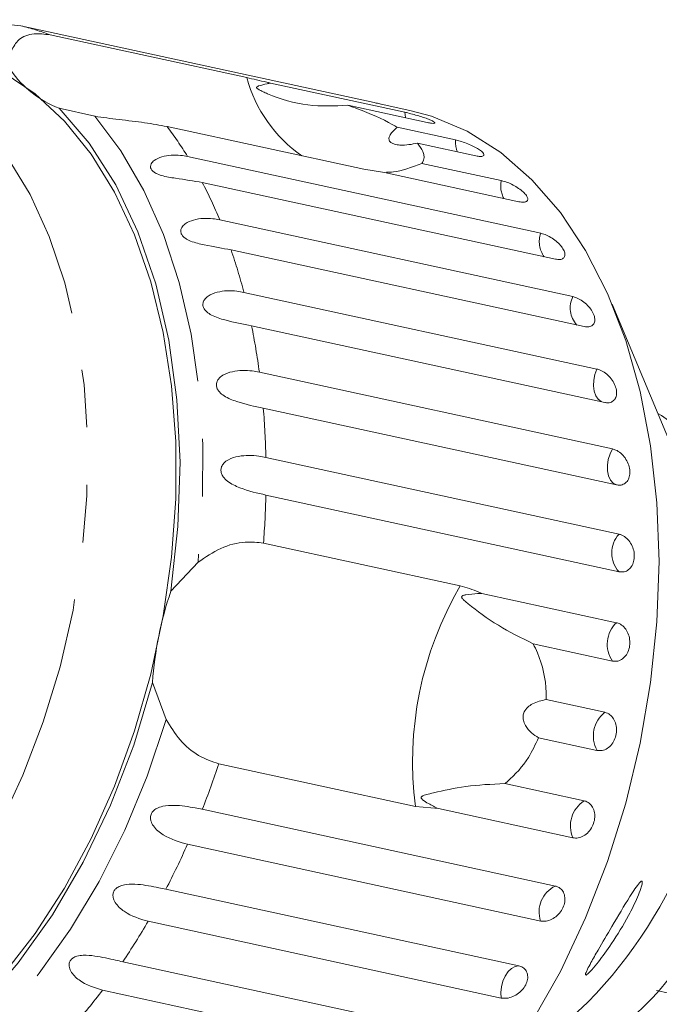
# Model space of a CAD drawing. Units: millimetres. Extents: x 125 to 226, y 38 to 274.
# Drawn here: x 145 to 160, y 112 to 134 of the extents above; entities that cross this region are included whole.
import ezdxf

# ---------------------------------------------------------------- set-up
doc = ezdxf.new("R2010")
doc.units = ezdxf.units.MM
doc.linetypes.add('PHANTOM', pattern=[12.7, 6.35, -1.27, 1.27, -1.27, 1.27, -1.27])

msp = doc.modelspace()

# ---------------------------------------------------------------- linework, layer by layer
at = {"color": 7, "linetype": 'Continuous', "lineweight": 15}
for p, q in [((153.259, 131.96), (145.48, 133.649)), ((146.124, 133.45), (150.455, 132.509)), ((150.976, 132.39), (153.939, 131.746)), ((147.108, 131.659), (146.323, 131.836)), ((154.43, 131.522), (152.682, 131.901)), ((154.047, 131.789), (153.413, 131.927)), ((153.032, 130.491), (148.7, 131.431)), ((153.769, 131.417), (155.057, 131.138)), ((155.503, 130.788), (154.215, 131.068)), ((149.151, 130.773), (156.93, 129.084)), ((153.489, 130.421), (153.032, 130.491)), ((154.315, 130.622), (156.062, 130.243)), ((156.452, 129.777), (153.489, 130.421)), ((157.254, 128.514), (149.475, 130.203)), ((149.86, 129.379), (157.639, 127.69)), ((157.889, 127.029), (150.11, 128.718)), ((150.392, 127.783), (158.17, 126.094)), ((160.348, 123.109), (158.505, 127.523)), ((158.341, 125.359), (150.562, 127.048)), ((150.734, 126.026), (158.512, 124.337)), ((158.599, 123.545), (150.82, 125.235)), ((150.878, 124.15), (158.656, 122.461)), ((158.656, 121.632), (150.878, 123.322)), ((150.825, 122.262), (155.156, 121.322)), ((148.786, 121.207), (149.383, 121.841)), ((155.636, 121.156), (158.599, 120.512)), ((158.512, 119.668), (156.765, 120.047)), ((148.681, 118.378), (148.379, 119.198)), ((157.053, 118.819), (158.341, 118.54)), ((158.17, 117.699), (156.883, 117.979)), ((154.172, 116.466), (149.84, 117.407)), ((156.141, 116.97), (157.889, 116.591)), ((149.475, 116.404), (157.254, 114.714)), ((154.676, 116.419), (154.172, 116.466)), ((157.639, 115.776), (154.676, 116.419)), ((156.93, 113.944), (149.151, 115.634)), ((148.673, 114.645), (156.452, 112.956)), ((156.062, 112.25), (148.284, 113.94)), ((147.724, 113.049), (155.503, 111.36)), ((155.057, 110.735), (147.278, 112.424)), ((160.201, 112.262), (159.479, 112.419)), ((154.461, 108.904), (157.969, 112.156))]:
    msp.add_line(p, q, dxfattribs=at)
at = {"color": 8, "linetype": 'PHANTOM', "lineweight": 0, "flags": 128}
for points in [[(143.293, 132.532), (143.98, 132.068), (144.612, 131.476), (145.182, 130.763), (145.682, 129.938), (146.106, 129.012), (146.448, 127.996), (146.705, 126.903), (146.873, 125.747), (146.949, 124.542), (146.934, 123.303), (146.827, 122.047), (146.629, 120.788), (146.343, 119.543), (145.973, 118.327), (145.524, 117.156), (145, 116.044), (144.408, 115.005), (143.757, 114.053), (143.053, 113.199), (142.307, 112.455), (141.527, 111.828), (140.723, 111.328), (139.905, 110.961), (139.084, 110.731), (138.27, 110.641), (137.473, 110.692), (136.703, 110.884), (135.97, 111.214), (135.283, 111.678), (134.782, 112.132)], [(147.108, 131.659), (147.684, 130.897), (148.19, 130.026), (148.62, 129.055), (148.968, 127.997), (149.23, 126.863), (149.405, 125.666), (149.489, 124.42), (149.481, 123.14), (149.383, 121.841)], [(153.939, 131.746), (153.955, 131.63), (153.956, 131.625)], [(158.17, 126.094), (158.125, 125.977), (158.098, 125.851), (158.092, 125.726), (158.107, 125.608), (158.143, 125.507), (158.196, 125.429), (158.263, 125.378), (158.274, 125.373)], [(158.512, 124.337), (158.457, 124.228), (158.418, 124.107), (158.399, 123.98), (158.401, 123.857), (158.425, 123.745), (158.467, 123.652), (158.527, 123.584), (158.599, 123.545)], [(148.681, 118.378), (148.264, 117.136), (147.771, 115.944), (147.205, 114.815), (146.575, 113.763), (145.887, 112.799), (145.149, 111.936), (144.371, 111.183), (143.56, 110.548), (142.726, 110.04)], [(156.452, 112.956), (156.37, 112.945), (156.289, 112.902), (156.212, 112.831), (156.147, 112.735), (156.097, 112.621), (156.065, 112.497), (156.053, 112.37), (156.062, 112.25)]]:
    msp.add_lwpolyline(points, dxfattribs=at)
at = {"color": 7, "linetype": 'Continuous', "lineweight": 15, "flags": 128}
for points in [[(145.09, 132.627), (145.794, 132.153), (146.443, 131.55), (147.029, 130.825), (147.546, 129.987), (147.986, 129.046), (148.345, 128.014), (148.618, 126.903), (148.802, 125.727), (148.895, 124.499), (148.895, 123.235), (148.802, 121.951), (148.618, 120.661), (148.345, 119.381), (147.986, 118.128), (147.546, 116.915), (147.029, 115.759), (146.443, 114.672), (145.794, 113.668), (145.09, 112.76)], [(146.323, 131.836), (146.988, 131.064), (147.57, 130.153), (148.06, 129.117), (148.452, 127.971), (148.739, 126.73), (148.918, 125.414), (148.986, 124.042), (148.941, 122.632), (148.786, 121.207)], [(154.047, 131.789), (154.528, 131.659), (155.312, 131.328), (156.052, 130.861), (156.738, 130.263), (157.363, 129.541), (157.92, 128.704), (158.402, 127.76), (158.804, 126.721), (159.122, 125.598), (159.352, 124.404), (159.49, 123.153), (159.537, 121.858)], [(160.185, 124.646), (159.588, 125.076), (159.508, 125.12)], [(159.537, 121.858), (159.49, 120.534), (159.352, 119.197), (159.122, 117.862), (158.804, 116.543), (158.402, 115.256), (157.92, 114.015), (157.363, 112.834), (156.738, 111.726), (156.052, 110.705), (155.312, 109.782), (154.528, 108.966), (153.707, 108.269), (152.86, 107.696), (151.995, 107.255), (151.123, 106.951), (150.254, 106.788), (149.396, 106.766), (148.635, 106.87)], [(148.379, 119.198), (147.966, 117.819), (147.456, 116.493), (146.856, 115.24), (146.175, 114.079), (145.422, 113.025), (144.61, 112.095), (143.749, 111.302), (142.852, 110.658), (141.932, 110.171)]]:
    msp.add_lwpolyline(points, dxfattribs=at)
at = {"color": 8, "linetype": 'PHANTOM', "lineweight": 0}
for centre, radius, start, end in [((144.34, 128.829), 4.953, 68.8895, 76.6913), ((153.45, 133.33), 3.105, 195.3362, 235.0053), ((142.165, 126.47), 8.206, 31.6289, 37.2007), ((155.645, 131.089), 0.59, 175.2884, 201.0626), ((140.346, 125.443), 10.296, 22.4766, 27.5388), ((156.636, 130.125), 0.586, 168.3562, 207.9946), ((157.467, 128.898), 0.568, 160.8632, 215.4875), ((138.069, 124.581), 12.732, 14.5683, 18.9622), ((158.143, 127.443), 0.562, 153.9295, 222.4212), ((135.626, 124.013), 15.241, 7.5905, 11.4877), ((133.351, 123.761), 17.531, 1.2721, 4.8221), ((131.595, 123.754), 19.287, 355.5637, 358.715), ((159.104, 122.047), 0.61, 137.2427, 222.7573), ((161.781, 117.451), 7.672, 149.7047, 187.3778), ((159.047, 120.04), 0.651, 133.4779, 214.8648), ((158.758, 118.018), 0.668, 128.6396, 208.4428), ((131.185, 123.629), 19.666, 338.4439, 341.5547), ((158.244, 116.036), 0.659, 122.5935, 203.2771), ((132.627, 123.015), 18.098, 332.4547, 335.9302), ((157.519, 114.15), 0.624, 115.1444, 199.2186), ((134.526, 121.961), 15.926, 325.9712, 329.756), ((136.538, 120.52), 13.45, 318.7549, 322.991)]:
    msp.add_arc(centre, radius, start, end, dxfattribs=at)
at = {"color": 7, "linetype": 'Continuous', "lineweight": 15}
for centre, radius, start, end in [((147.176, 134.023), 2.348, 215.1666, 248.6874), ((156.346, 118.628), 7.988, 161.1712, 175.9112), ((150.379, 119.525), 10.579, 315.8472, 1.3579), ((155.588, 115.851), 5.236, 278.5903, 331.3965)]:
    msp.add_arc(centre, radius, start, end, dxfattribs=at)
for points, knots in [([(145.48, 133.649), (145.296, 133.671), (145.027, 133.704), (144.66, 133.655), (144.48, 133.637), (144.387, 133.634), (144.326, 133.639), (144.291, 133.654), (144.281, 133.678), (144.321, 133.718), (144.485, 133.776), (144.724, 133.787), (144.906, 133.753), (144.956, 133.744)], [0, 0, 0, 0, 0.264793, 0.387263, 0.4381, 0.470812, 0.503779, 0.532144, 0.568172, 0.622733, 0.722188, 0.92387, 1, 1, 1, 1]), ([(145.271, 133.098), (145.317, 133.188), (145.409, 133.369), (145.732, 133.5), (146.003, 133.465), (146.124, 133.45)], [0, 0, 0, 0, 0.354878, 0.711108, 1, 1, 1, 1]), ([(150.455, 132.509), (150.6, 132.477), (150.767, 132.44), (150.95, 132.396), (150.976, 132.39)], [0, 0, 0, 0, 0.859315, 1, 1, 1, 1]), ([(150.976, 132.39), (150.952, 132.384), (150.862, 132.363), (150.76, 132.341), (150.686, 132.314), (150.674, 132.3), (150.673, 132.292), (150.675, 132.285), (150.68, 132.277), (150.691, 132.266), (150.708, 132.254), (150.733, 132.239), (150.769, 132.22), (150.83, 132.19), (151.162, 132.048), (151.783, 131.858), (152.387, 131.887), (152.682, 131.901)], [0, 0, 0, 0, 0.038256, 0.1434276, 0.1700055, 0.1768103, 0.1804671, 0.1837613, 0.1874321, 0.1910649, 0.2009063, 0.2106532, 0.2252846, 0.2481127, 0.2907047, 0.6544201, 1, 1, 1, 1]), ([(152.682, 131.901), (152.754, 131.876), (153.108, 131.748), (153.488, 131.581), (153.733, 131.438), (153.769, 131.417)], [0, 0, 0, 0, 0.178557, 0.880071, 1, 1, 1, 1]), ([(153.259, 131.96), (153.293, 131.953), (153.361, 131.938), (153.412, 131.927), (153.413, 131.927), (153.413, 131.927)], [0, 0, 0, 0, 0.4087683, 0.8176003, 1, 1, 1, 1]), ([(148.7, 131.431), (148.541, 131.461), (148.222, 131.521), (147.648, 131.584), (147.285, 131.634), (147.108, 131.659)], [0, 0, 0, 0, 0.3385325, 0.6767736, 1, 1, 1, 1]), ([(154.43, 131.522), (154.465, 131.515), (154.534, 131.502), (154.592, 131.502), (154.605, 131.517), (154.57, 131.545), (154.491, 131.582), (154.379, 131.624), (154.245, 131.667), (154.104, 131.707), (154.001, 131.733), (153.951, 131.744), (153.939, 131.746)], [0, 0, 0, 0, 0.108577, 0.217171, 0.325379, 0.432579, 0.538827, 0.644617, 0.750644, 0.857487, 0.965355, 1, 1, 1, 1]), ([(153.769, 131.417), (153.708, 131.362), (153.623, 131.284), (153.582, 131.179), (153.592, 131.117), (153.64, 131.071), (153.718, 131.039), (153.85, 131.02), (154.025, 131.028), (154.154, 131.055), (154.215, 131.068)], [0, 0, 0, 0, 0.248282, 0.347972, 0.448592, 0.520497, 0.592339, 0.692714, 0.852659, 1, 1, 1, 1]), ([(155.503, 130.788), (155.538, 130.782), (155.608, 130.77), (155.67, 130.781), (155.689, 130.812), (155.661, 130.86), (155.59, 130.919), (155.485, 130.981), (155.357, 131.041), (155.221, 131.093), (155.119, 131.123), (155.069, 131.135), (155.057, 131.138)], [0, 0, 0, 0, 0.108578, 0.217171, 0.32538, 0.432578, 0.538829, 0.644619, 0.750645, 0.857487, 0.965355, 1, 1, 1, 1]), ([(154.215, 131.068), (154.262, 131.004), (154.379, 130.845), (154.365, 130.701), (154.319, 130.629), (154.315, 130.622)], [0, 0, 0, 0, 0.376936, 0.940535, 1, 1, 1, 1]), ([(149.475, 130.203), (149.288, 130.233), (149.013, 130.278), (148.636, 130.332), (148.468, 130.393), (148.388, 130.444), (148.345, 130.497), (148.331, 130.555), (148.35, 130.622), (148.43, 130.707), (148.649, 130.801), (148.916, 130.816), (149.101, 130.782), (149.151, 130.773)], [0, 0, 0, 0, 0.264793, 0.3872627, 0.4380994, 0.4708118, 0.503779, 0.5321447, 0.5681712, 0.6227317, 0.7221875, 0.9238693, 1, 1, 1, 1]), ([(154.315, 130.622), (154.092, 130.538), (153.805, 130.43), (153.584, 130.426), (153.534, 130.425)], [0, 0, 0, 0, 0.778177, 1, 1, 1, 1]), ([(156.452, 129.777), (156.488, 129.772), (156.559, 129.761), (156.625, 129.782), (156.652, 129.828), (156.633, 129.894), (156.572, 129.972), (156.476, 130.054), (156.355, 130.13), (156.224, 130.194), (156.125, 130.228), (156.075, 130.24), (156.062, 130.243)], [0, 0, 0, 0, 0.108577, 0.217173, 0.325379, 0.43258, 0.538828, 0.644618, 0.750645, 0.857488, 0.965356, 1, 1, 1, 1]), ([(150.11, 128.718), (149.922, 128.751), (149.647, 128.799), (149.275, 128.881), (149.114, 128.961), (149.04, 129.024), (149.004, 129.086), (148.998, 129.152), (149.026, 129.225), (149.117, 129.315), (149.351, 129.41), (149.623, 129.422), (149.809, 129.388), (149.86, 129.379)], [0, 0, 0, 0, 0.264793, 0.387263, 0.4381, 0.470812, 0.503779, 0.532145, 0.568172, 0.622733, 0.722188, 0.923869, 1, 1, 1, 1]), ([(157.254, 128.514), (157.29, 128.509), (157.362, 128.499), (157.434, 128.529), (157.469, 128.588), (157.461, 128.671), (157.411, 128.767), (157.326, 128.866), (157.214, 128.957), (157.089, 129.03), (156.992, 129.069), (156.942, 129.081), (156.93, 129.084)], [0, 0, 0, 0, 0.1085767, 0.2171707, 0.3253796, 0.4325792, 0.5388286, 0.644617, 0.7506445, 0.8574871, 0.9653566, 1, 1, 1, 1]), ([(150.562, 127.048), (150.374, 127.084), (150.099, 127.136), (149.734, 127.245), (149.582, 127.342), (149.516, 127.415), (149.487, 127.485), (149.489, 127.557), (149.526, 127.635), (149.629, 127.728), (149.876, 127.82), (150.155, 127.827), (150.341, 127.793), (150.392, 127.783)], [0, 0, 0, 0, 0.264793, 0.387263, 0.4381, 0.470812, 0.503779, 0.532144, 0.568172, 0.622733, 0.722188, 0.923869, 1, 1, 1, 1]), ([(157.889, 127.029), (157.925, 127.024), (157.998, 127.016), (158.077, 127.053), (158.122, 127.123), (158.125, 127.221), (158.088, 127.332), (158.014, 127.446), (157.913, 127.549), (157.795, 127.632), (157.7, 127.674), (157.651, 127.687), (157.639, 127.69)], [0, 0, 0, 0, 0.108578, 0.217172, 0.325379, 0.432579, 0.538829, 0.644618, 0.750645, 0.857487, 0.965356, 1, 1, 1, 1]), ([(150.82, 125.235), (150.632, 125.273), (150.357, 125.33), (150.002, 125.464), (149.861, 125.576), (149.803, 125.658), (149.782, 125.734), (149.793, 125.811), (149.838, 125.891), (149.953, 125.983), (150.213, 126.07), (150.496, 126.07), (150.683, 126.036), (150.734, 126.026)], [0, 0, 0, 0, 0.264793, 0.387262, 0.4381, 0.470811, 0.503778, 0.532144, 0.568172, 0.622733, 0.722188, 0.923869, 1, 1, 1, 1]), ([(158.341, 125.359), (158.366, 125.355), (158.428, 125.347), (158.513, 125.373), (158.579, 125.441), (158.608, 125.542), (158.597, 125.663), (158.547, 125.79), (158.465, 125.909), (158.359, 126.008), (158.256, 126.07), (158.194, 126.087), (158.17, 126.094)], [0, 0, 0, 0, 0.074339, 0.18321, 0.291648, 0.399156, 0.505643, 0.611481, 0.717336, 0.823854, 0.931381, 1, 1, 1, 1]), ([(150.878, 123.322), (150.69, 123.363), (150.417, 123.424), (150.074, 123.582), (149.943, 123.707), (149.894, 123.796), (149.882, 123.877), (149.901, 123.956), (149.955, 124.036), (150.081, 124.125), (150.352, 124.202), (150.639, 124.195), (150.826, 124.16), (150.878, 124.15)], [0, 0, 0, 0, 0.264793, 0.387263, 0.438099, 0.470811, 0.503779, 0.532145, 0.568171, 0.622732, 0.722188, 0.923869, 1, 1, 1, 1]), ([(158.599, 123.545), (158.624, 123.542), (158.687, 123.533), (158.777, 123.563), (158.853, 123.638), (158.895, 123.747), (158.898, 123.877), (158.862, 124.013), (158.792, 124.141), (158.696, 124.247), (158.598, 124.312), (158.536, 124.33), (158.512, 124.337)], [0, 0, 0, 0, 0.074338, 0.18321, 0.2916484, 0.3991558, 0.5056436, 0.6114815, 0.7173342, 0.8238535, 0.9313793, 1, 1, 1, 1]), ([(158.656, 121.632), (158.694, 121.629), (158.769, 121.622), (158.871, 121.673), (158.948, 121.764), (158.991, 121.887), (158.997, 122.027), (158.964, 122.168), (158.896, 122.296), (158.802, 122.396), (158.717, 122.445), (158.668, 122.458), (158.656, 122.461)], [0, 0, 0, 0, 0.1085765, 0.2171696, 0.3253797, 0.4325783, 0.5388259, 0.6446175, 0.7506448, 0.8574874, 0.9653568, 1, 1, 1, 1]), ([(149.383, 121.841), (149.546, 121.953), (149.872, 122.179), (150.398, 122.312), (150.693, 122.278), (150.825, 122.262)], [0, 0, 0, 0, 0.3548779, 0.7111072, 1, 1, 1, 1]), ([(155.156, 121.322), (155.295, 121.284), (155.457, 121.24), (155.614, 121.166), (155.636, 121.156)], [0, 0, 0, 0, 0.859317, 1, 1, 1, 1]), ([(155.636, 121.156), (155.604, 121.155), (155.486, 121.15), (155.349, 121.14), (155.235, 121.116), (155.205, 121.102), (155.196, 121.094), (155.191, 121.086), (155.189, 121.078), (155.191, 121.066), (155.198, 121.052), (155.212, 121.035), (155.234, 121.012), (155.274, 120.976), (155.503, 120.79), (155.956, 120.448), (156.5, 120.179), (156.765, 120.047)], [0, 0, 0, 0, 0.038299, 0.143438, 0.170008, 0.176811, 0.180468, 0.183763, 0.187434, 0.191067, 0.20091, 0.210658, 0.225292, 0.248124, 0.290732, 0.654473, 1, 1, 1, 1]), ([(158.512, 119.668), (158.551, 119.664), (158.627, 119.657), (158.736, 119.71), (158.824, 119.802), (158.881, 119.927), (158.901, 120.07), (158.882, 120.214), (158.827, 120.345), (158.741, 120.447), (158.659, 120.497), (158.611, 120.509), (158.599, 120.512)], [0, 0, 0, 0, 0.108577, 0.21717, 0.325378, 0.432579, 0.538828, 0.644616, 0.750644, 0.857486, 0.965355, 1, 1, 1, 1]), ([(156.765, 120.047), (156.797, 119.981), (156.955, 119.657), (157.054, 119.226), (157.053, 118.871), (157.053, 118.819)], [0, 0, 0, 0, 0.178557, 0.880069, 1, 1, 1, 1]), ([(157.053, 118.819), (156.948, 118.797), (156.8, 118.765), (156.641, 118.655), (156.568, 118.561), (156.539, 118.459), (156.547, 118.353), (156.604, 118.22), (156.721, 118.087), (156.83, 118.014), (156.883, 117.979)], [0, 0, 0, 0, 0.24828, 0.347971, 0.448592, 0.520496, 0.592337, 0.692712, 0.852657, 1, 1, 1, 1]), ([(149.84, 117.407), (149.691, 117.457), (149.393, 117.557), (148.971, 117.91), (148.776, 118.225), (148.681, 118.378)], [0, 0, 0, 0, 0.338532, 0.676773, 1, 1, 1, 1]), ([(158.17, 117.699), (158.209, 117.696), (158.286, 117.689), (158.402, 117.74), (158.501, 117.832), (158.572, 117.956), (158.606, 118.098), (158.601, 118.242), (158.557, 118.372), (158.48, 118.474), (158.401, 118.524), (158.353, 118.536), (158.341, 118.54)], [0, 0, 0, 0, 0.108578, 0.217171, 0.325379, 0.432579, 0.538828, 0.644617, 0.750644, 0.857487, 0.965355, 1, 1, 1, 1]), ([(156.883, 117.979), (156.814, 117.831), (156.642, 117.463), (156.354, 117.147), (156.159, 116.986), (156.141, 116.97)], [0, 0, 0, 0, 0.376938, 0.940535, 1, 1, 1, 1]), ([(156.141, 116.97), (155.846, 116.957), (155.278, 116.93), (154.732, 116.806), (154.448, 116.738), (154.371, 116.715), (154.339, 116.702), (154.317, 116.692), (154.304, 116.682), (154.297, 116.673), (154.294, 116.665), (154.295, 116.657), (154.298, 116.648), (154.309, 116.632), (154.361, 116.586), (154.484, 116.515), (154.603, 116.455), (154.676, 116.419)], [0, 0, 0, 0, 0.3455198, 0.6656474, 0.7447597, 0.7703772, 0.7865189, 0.7972016, 0.8075414, 0.8115299, 0.815559, 0.8183329, 0.8211001, 0.8257738, 0.8394492, 0.9014972, 1, 1, 1, 1]), ([(149.151, 115.634), (148.969, 115.685), (148.702, 115.76), (148.423, 115.984), (148.344, 116.133), (148.331, 116.229), (148.35, 116.307), (148.4, 116.376), (148.485, 116.436), (148.642, 116.487), (148.943, 116.5), (149.236, 116.453), (149.424, 116.414), (149.475, 116.404)], [0, 0, 0, 0, 0.264793, 0.387263, 0.4381, 0.470812, 0.503779, 0.532145, 0.568172, 0.622733, 0.722188, 0.92387, 1, 1, 1, 1]), ([(157.639, 115.776), (157.678, 115.772), (157.756, 115.765), (157.879, 115.814), (157.988, 115.901), (158.071, 116.022), (158.119, 116.159), (158.127, 116.299), (158.094, 116.426), (158.025, 116.526), (157.949, 116.575), (157.901, 116.588), (157.889, 116.591)], [0, 0, 0, 0, 0.108577, 0.21717, 0.325379, 0.432579, 0.538826, 0.644617, 0.750645, 0.857487, 0.965356, 1, 1, 1, 1]), ([(148.284, 113.94), (148.103, 113.993), (147.838, 114.071), (147.578, 114.302), (147.511, 114.449), (147.506, 114.541), (147.532, 114.614), (147.587, 114.675), (147.678, 114.725), (147.84, 114.762), (148.143, 114.754), (148.435, 114.696), (148.622, 114.656), (148.673, 114.645)], [0, 0, 0, 0, 0.264793, 0.387263, 0.4381, 0.470812, 0.503779, 0.532145, 0.568172, 0.622733, 0.722188, 0.92387, 1, 1, 1, 1]), ([(156.93, 113.944), (156.97, 113.94), (157.048, 113.933), (157.178, 113.977), (157.296, 114.059), (157.391, 114.171), (157.452, 114.301), (157.471, 114.434), (157.449, 114.555), (157.387, 114.651), (157.314, 114.699), (157.266, 114.711), (157.254, 114.714)], [0, 0, 0, 0, 0.108578, 0.217171, 0.325379, 0.432578, 0.538829, 0.644619, 0.750646, 0.857487, 0.965356, 1, 1, 1, 1]), ([(159.157, 114.822), (159.161, 114.818), (159.17, 114.81), (159.164, 114.755), (159.132, 114.643), (159.038, 114.406), (158.829, 113.982), (158.527, 113.489), (158.242, 113.094), (158.064, 112.879), (157.971, 112.782), (157.926, 112.751), (157.913, 112.762), (157.926, 112.809), (157.966, 112.898), (158.054, 113.062), (158.238, 113.383), (158.537, 113.89), (158.811, 114.354), (159.009, 114.66), (159.095, 114.779), (159.141, 114.821), (159.153, 114.822), (159.157, 114.822)], [0, 0, 0, 0, 0.016205, 0.032391, 0.055874, 0.095656, 0.17261, 0.294635, 0.384588, 0.433923, 0.470557, 0.495364, 0.516114, 0.536911, 0.55707, 0.589831, 0.644759, 0.745808, 0.884543, 0.926967, 0.96969, 0.991437, 1, 1, 1, 1]), ([(147.278, 112.424), (147.099, 112.479), (146.837, 112.559), (146.594, 112.793), (146.54, 112.935), (146.542, 113.021), (146.574, 113.087), (146.634, 113.139), (146.728, 113.179), (146.893, 113.2), (147.196, 113.17), (147.486, 113.101), (147.673, 113.06), (147.724, 113.049)], [0, 0, 0, 0, 0.264794, 0.387263, 0.4381, 0.470813, 0.503779, 0.532145, 0.568172, 0.622733, 0.722188, 0.923869, 1, 1, 1, 1]), ([(156.062, 112.25), (156.102, 112.246), (156.182, 112.237), (156.317, 112.276), (156.444, 112.349), (156.549, 112.451), (156.62, 112.57), (156.651, 112.693), (156.638, 112.805), (156.582, 112.895), (156.512, 112.941), (156.464, 112.953), (156.452, 112.956)], [0, 0, 0, 0, 0.108577, 0.217171, 0.325379, 0.432579, 0.538827, 0.644617, 0.750644, 0.857488, 0.965355, 1, 1, 1, 1])]:
    msp.add_open_spline(points, degree=3, knots=knots, dxfattribs=at)

doc.saveas('drawing.dxf')
